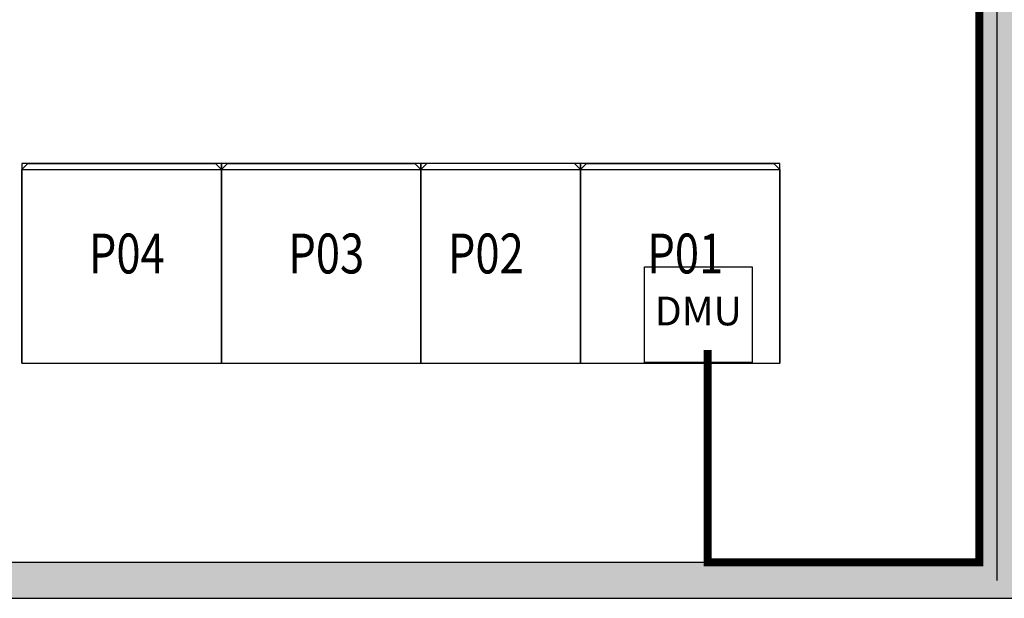
# Model space of a CAD drawing. Extents: x -18913 to 30155, y -17445 to 16935.
# Drawn here: x -13651 to -8714, y 507 to 3409 of the extents above; entities that cross this region are included whole.
import ezdxf
from ezdxf.enums import TextEntityAlignment as Align

# ---------------------------------------------------------------- set-up
doc = ezdxf.new("R2010")
doc.units = 0
doc.layers.get('0').update_dxf_attribs({"linetype": 'CONTINUOUS'})
for name, color, linetype in [('BORDER', 15, 'CONTINUOUS'), ('Equipment-380V-DMU', 2, 'CONTINUOUS'), ('Equipment-GCK', 5, 'CONTINUOUS'), ('Equipment-Text', 3, 'CONTINUOUS'), ('GCK-02(1000)-90', 5, 'CONTINUOUS'), ('GCK-03(800)-90', 5, 'CONTINUOUS'), ('GCK-04(1000)-90', 5, 'CONTINUOUS'), ('wall', 7, 'CONTINUOUS')]:
    doc.layers.add(name, color=color, linetype=linetype)
doc.layers.add('mono-innerwall', color=6, linetype='CONTINUOUS', plot=False)
doc.layers.add('mono-outerwall', color=6, linetype='CONTINUOUS', plot=False)
doc.styles.get("Standard").update_dxf_attribs({"font": 'txt', "width": 0.8})
doc.styles.add('宋体', font='txt', dxfattribs={"width": 0.8})

# ---------------------------------------------------------------- blocks, each defined once
blk = doc.blocks.new('*U185')
blk.add_lwpolyline([(0, 400), (450, 400), (450, 0), (0, 0)], close=True)
at = {"color": 0, "lineweight": 100}
blk.add_text('DMU', height=120, dxfattribs=at).set_placement((225, 200), align=Align.MIDDLE)
blk = doc.blocks.new('GCK(1000)')
for p, q in [((0, 1000), (970, 1000)), ((0, 1000), (0, 0)), ((970, 1000), (970, 0)), ((1000, 970), (970, 1000)), ((1000, 970), (1000, 30)), ((970, 0), (0, 0)), ((1000, 30), (970, 0))]:
    blk.add_line(p, q)
blk = doc.blocks.new('*U181')
for p, q in [((970, 800), (0, 800)), ((0, 800), (0, 0)), ((970, 800), (970, 0)), ((970, 800), (1000, 770)), ((1000, 30), (1000, 770)), ((970, 0), (0, 0)), ((970, 0), (1000, 30))]:
    blk.add_line(p, q)

msp = doc.modelspace()

# ---------------------------------------------------------------- hatches: boundary and pattern name
at = {"layer": 'wall', "linetype": 'Continuous'}
h = msp.add_hatch(dxfattribs=at)
h.set_pattern_fill('AR-B816', color=256, scale=0.4, style=0)
h.set_pattern_definition([(0, (-896383.56, -115214.71), (0, 81.28), []), (90, (-896383.56, -115214.71), (-81.28, 81.28), [81.28, -81.28])])
h.paths.add_polyline_path([(-12982.8, 4905.4), (-12993.9, 5085), (-15639.3, 4921.4), (-15639.3, 507.2), (13362.5, 507.2), (12025.3, 6632.7), (9705.6, 6489.2), (9716.7, 6309.5), (11882.4, 6443.5), (13138.9, 687.2), (5540.7, 687.2), (5540.7, 6051.2), (7720.5, 6186), (7709.4, 6365.7), (4339.1, 6157.2), (4350.1, 5977.6), (5360.7, 6040.1), (5360.7, 687.2), (1040.7, 687.2), (1043, 5773), (1854.9, 5823.2), (1843.8, 6002.9), (181.8, 5900), (192.9, 5720.4), (858.6, 5761.6), (860.7, 687.2), (-4159.3, 687.2), (-4159.5, 5451.2), (-1803.3, 5596.9), (-1814.4, 5776.6), (-5361, 5557.2), (-5349.9, 5377.5), (-4339.3, 5440), (-4339.3, 687.2), (-8659.3, 687.2), (-8659.3, 5172.8), (-7845.1, 5223.2), (-7856.2, 5402.8), (-10997.7, 5208.5), (-10986.6, 5028.9), (-8839.3, 5161.7), (-8839.3, 687.2), (-15459.3, 687.2), (-15459.3, 4752.2)])

# ---------------------------------------------------------------- linework, layer by layer
at = {"layer": 'BORDER', "const_width": 40}
msp.add_lwpolyline([(-10201.3, 1752.4), (-10201.3, 687.2), (-10201.3, 687.2), (-8839.3, 687.2), (-8839.3, 5161.7)], dxfattribs=at)
at = {"layer": 'GCK-02(1000)-90', "lineweight": -3}
msp.add_lwpolyline([(-10839.3, 1687.2), (-9839.3, 1687.2), (-9839.3, 2687.2), (-10839.3, 2687.2)], close=True, dxfattribs=at)
at = {"layer": 'GCK-03(800)-90', "lineweight": -3}
msp.add_lwpolyline([(-11639.3, 1687.2), (-10839.3, 1687.2), (-10839.3, 2687.2), (-11639.3, 2687.2)], close=True, dxfattribs=at)
at = {"layer": 'GCK-04(1000)-90', "lineweight": -3}
for points in [[(-13639.3, 1687.2), (-12639.3, 1687.2), (-12639.3, 2687.2), (-13639.3, 2687.2)], [(-12639.3, 1687.2), (-11639.3, 1687.2), (-11639.3, 2687.2), (-12639.3, 2687.2)]]:
    msp.add_lwpolyline(points, close=True, dxfattribs=at)
at = {"layer": 'mono-innerwall'}
msp.add_line((-8749.3, 597.2), (-8749.3, 5256.9), dxfattribs=at)
at = {"layer": 'mono-outerwall', "lineweight": -3, "const_width": 0.06}
msp.add_lwpolyline([(-15549.3, 4836.3), (-15549.3, 597.2), (13250.7, 597.2), (11953.9, 6538.1), (9711.2, 6399.3)], close=True, dxfattribs=at)
at = {"layer": 'wall'}
for points in [[(-1814.4, 5776.6), (-5361, 5557.2), (-5349.9, 5377.5), (-4339.3, 5440), (-4339.3, 687.2), (-8659.3, 687.2), (-8659.3, 5172.8), (-7845.1, 5223.2), (-7856.2, 5402.8), (-10997.7, 5208.5), (-10986.6, 5028.9), (-8839.3, 5161.7), (-8839.3, 687.2), (-15459.3, 687.2), (-15459.3, 4752.2), (-12982.8, 4905.4)], [(-12982.8, 4905.4), (-12993.9, 5085), (-15639.3, 4921.4), (-15639.3, 507.2), (13362.5, 507.2)]]:
    msp.add_lwpolyline(points, dxfattribs=at)

# ---------------------------------------------------------------- block references
at = {"layer": 'Equipment-380V-DMU', "xscale": 1.199999999953433, "yscale": 1.200000000011641, "zscale": 1.199999999999999}
msp.add_blockref('*U185', (-10518.4, 1689.4), dxfattribs=at)
at = {"layer": 'Equipment-GCK', "rotation": 90}
for name, p in [('GCK(1000)', (-12639.3, 1687.2)), ('GCK(1000)', (-11639.3, 1687.2)), ('*U181', (-10839.3, 1687.2)), ('GCK(1000)', (-9839.3, 1687.2))]:
    msp.add_blockref(name, p, dxfattribs=at)

# ---------------------------------------------------------------- texts
at = {"layer": 'Equipment-Text', "style": '宋体', "width": 0.8}
for s, p in [('P04', (-13113.8, 2236.5)), ('P03', (-12113.8, 2236.5)), ('P02', (-11313.8, 2236.5)), ('P01', (-10313.8, 2236.5))]:
    msp.add_text(s, height=200, dxfattribs=at).set_placement(p, align=Align.MIDDLE_CENTER)

doc.saveas('drawing.dxf')
